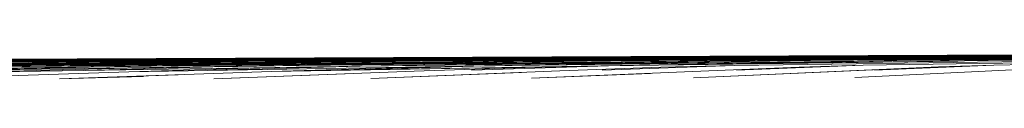
# Model space of a CAD drawing. Units: millimetres. Extents: x 1375 to 3455, y 1122 to 1485.
# Drawn here: x 2586 to 2588, y 1437 to 1437 of the extents above; entities that cross this region are included whole.
import ezdxf

# ---------------------------------------------------------------- set-up
doc = ezdxf.new("R2010")
doc.units = ezdxf.units.MM
doc.linetypes.add('JIS_02_4.0', pattern=[5.5, 4, -1.5])
doc.layers.add('ProfileEdges_Nr_Pióra__5', color=5, linetype='Continuous', lineweight=18)

msp = doc.modelspace()

# ---------------------------------------------------------------- linework, layer by layer
at = {"layer": 'ProfileEdges_Nr_Pióra__5', "color": 252, "linetype": 'JIS_02_4.0', "true_color": 0x939598, "flags": 128}
for points in [[(2585.1956, 1437.4086), (2591.3233, 1437.4346)], [(2585.2017, 1437.4086), (2591.3233, 1437.4346)], [(2591.3233, 1437.4346), (2585.2017, 1437.4086)], [(2591.3233, 1437.4346), (2585.2162, 1437.4086)], [(2585.2342, 1437.4086), (2591.3233, 1437.4346)], [(2585.2553, 1437.4087), (2591.3233, 1437.4346)], [(2585.2803, 1437.4087), (2591.3233, 1437.4346)], [(2585.3097, 1437.4088), (2591.3233, 1437.4346)], [(2585.3441, 1437.4088), (2591.3233, 1437.4346)], [(2585.3841, 1437.4089), (2591.3233, 1437.4346)], [(2585.4302, 1437.409), (2591.3233, 1437.4346)], [(2585.4821, 1437.409), (2591.3233, 1437.4346)], [(2585.5389, 1437.4091), (2591.3233, 1437.4346)], [(2585.5998, 1437.4092), (2591.3233, 1437.4346)], [(2585.6639, 1437.4093), (2591.3233, 1437.4346)], [(2585.7302, 1437.4095), (2591.3233, 1437.4346)], [(2585.7963, 1437.4096), (2591.3233, 1437.4346)], [(2585.8598, 1437.4097), (2591.3233, 1437.4346)], [(2585.9201, 1437.4098), (2591.3233, 1437.4346)], [(2585.9797, 1437.4099), (2591.3233, 1437.4346)], [(2586.0423, 1437.41), (2591.3233, 1437.4346)], [(2591.3233, 1437.4346), (2586.1127, 1437.4101)], [(2591.3233, 1437.4346), (2586.1959, 1437.4102)], [(2591.3233, 1437.4346), (2586.2954, 1437.4104)], [(2586.4103, 1437.4106), (2591.3233, 1437.4346)], [(2586.5373, 1437.4108), (2591.3233, 1437.4346)], [(2586.6732, 1437.411), (2591.3233, 1437.4346)], [(2586.8154, 1437.4112), (2591.3233, 1437.4346)], [(2586.9614, 1437.4115), (2591.3233, 1437.4346)], [(2587.1095, 1437.4117), (2591.3233, 1437.4346)], [(2587.2615, 1437.412), (2591.3233, 1437.4346)], [(2587.4216, 1437.4122), (2591.3233, 1437.4346)], [(2587.5912, 1437.4125), (2591.3233, 1437.4346)], [(2587.7687, 1437.4128), (2591.3233, 1437.4346)], [(2587.9517, 1437.4131), (2591.3233, 1437.4346)], [(2584.4077, 1437.4023), (2585.7302, 1437.4095)], [(2584.4808, 1437.3917), (2585.873, 1437.4047)], [(2584.4897, 1437.4024), (2585.7963, 1437.4096)], [(2585.7302, 1437.4095), (2584.4897, 1437.4024)], [(2584.5698, 1437.4026), (2585.8598, 1437.4097)], [(2585.7963, 1437.4096), (2584.5698, 1437.4026)], [(2584.6457, 1437.4027), (2585.9201, 1437.4098)], [(2585.8598, 1437.4097), (2584.6457, 1437.4027)], [(2584.7034, 1437.392), (2586.0539, 1437.405)], [(2584.7034, 1437.392), (2585.873, 1437.4047)], [(2584.7188, 1437.4028), (2585.9797, 1437.4099)], [(2585.9201, 1437.4098), (2584.7188, 1437.4028)], [(2584.7932, 1437.403), (2586.0423, 1437.41)], [(2584.7932, 1437.403), (2585.9797, 1437.4099)], [(2586.1127, 1437.4101), (2584.874, 1437.4031)], [(2584.874, 1437.4031), (2586.0423, 1437.41)], [(2584.9289, 1437.3924), (2586.2377, 1437.4053)], [(2584.9289, 1437.3924), (2586.0539, 1437.405)], [(2584.9676, 1437.4032), (2586.1959, 1437.4102)], [(2586.1127, 1437.4101), (2584.9676, 1437.4032)], [(2586.2954, 1437.4104), (2585.0798, 1437.4034)], [(2586.1959, 1437.4102), (2585.0798, 1437.4034)], [(2585.1599, 1437.3928), (2586.4289, 1437.4056)], [(2586.2377, 1437.4053), (2585.1599, 1437.3928)], [(2585.1599, 1437.3928), (2586.0071, 1437.4005)], [(2585.2122, 1437.4036), (2586.4103, 1437.4106)], [(2586.2954, 1437.4104), (2585.2122, 1437.4036)], [(2586.5373, 1437.4108), (2585.3616, 1437.4039)], [(2586.4103, 1437.4106), (2585.3616, 1437.4039)], [(2585.9316, 1437.4068), (2585.3616, 1437.4039)], [(2585.3659, 1437.4024), (2585.7256, 1437.4052)], [(2586.007, 1437.4005), (2585.4035, 1437.3932)], [(2585.4036, 1437.3932), (2586.6317, 1437.406)], [(2585.4036, 1437.3932), (2586.4289, 1437.4056)], [(2585.4036, 1437.3932), (2586.27, 1437.4014)], [(2585.5238, 1437.4042), (2586.6732, 1437.411)], [(2586.5373, 1437.4108), (2585.5238, 1437.4042)], [(2586.1152, 1437.4073), (2585.5238, 1437.4042)], [(2585.6618, 1437.3936), (2586.8455, 1437.4063)], [(2585.6618, 1437.3936), (2586.6317, 1437.406)], [(2585.6618, 1437.3936), (2586.5374, 1437.4022)], [(2586.27, 1437.4014), (2585.6618, 1437.3936)], [(2585.6953, 1437.4044), (2586.8154, 1437.4112)], [(2586.6732, 1437.411), (2585.6953, 1437.4044)], [(2585.7257, 1437.4052), (2586.1154, 1437.4073)], [(2585.873, 1437.4047), (2586.9614, 1437.4115)], [(2586.8154, 1437.4112), (2585.873, 1437.4047)], [(2585.9318, 1437.3941), (2587.0674, 1437.4067)], [(2585.9318, 1437.3941), (2586.8455, 1437.4063)], [(2585.9318, 1437.3941), (2586.8066, 1437.403)], [(2586.5374, 1437.4022), (2585.9318, 1437.3941)], [(2586.0592, 1437.407), (2585.9945, 1437.4064)], [(2585.9945, 1437.4064), (2586.0592, 1437.407)], [(2586.0539, 1437.405), (2587.1095, 1437.4117)], [(2586.9614, 1437.4115), (2586.0539, 1437.405)], [(2586.8066, 1437.403), (2586.2102, 1437.3945)], [(2586.2103, 1437.3945), (2587.295, 1437.4071)], [(2586.2103, 1437.3945), (2587.0674, 1437.4067)], [(2586.2103, 1437.3945), (2587.0748, 1437.4038)], [(2586.2377, 1437.4053), (2587.2615, 1437.412)], [(2586.2377, 1437.4053), (2587.1095, 1437.4117)], [(2587.7551, 1437.4078), (2586.29, 1437.3827)], [(2586.4058, 1437.3847), (2587.5977, 1437.4051)], [(2587.4216, 1437.4122), (2586.4289, 1437.4056)], [(2586.4289, 1437.4056), (2587.2615, 1437.412)], [(2587.0746, 1437.4038), (2586.4938, 1437.395)], [(2586.4939, 1437.395), (2587.5251, 1437.4075)], [(2586.4939, 1437.395), (2587.295, 1437.4071)], [(2586.4939, 1437.395), (2587.3389, 1437.4045)], [(2586.6317, 1437.406), (2587.5912, 1437.4125)], [(2587.4216, 1437.4122), (2586.6317, 1437.406)], [(2586.7784, 1437.3955), (2587.7551, 1437.4078)], [(2586.7784, 1437.3955), (2587.5251, 1437.4075)], [(2586.7784, 1437.3955), (2587.5991, 1437.4052)], [(2587.3387, 1437.4045), (2586.7784, 1437.3955)], [(2587.7687, 1437.4128), (2586.8455, 1437.4063)], [(2587.5912, 1437.4125), (2586.8455, 1437.4063)], [(2587.0628, 1437.3959), (2587.9864, 1437.4082)], [(2587.7551, 1437.4078), (2587.0628, 1437.3959)], [(2587.0628, 1437.3959), (2587.8628, 1437.4059)], [(2587.0674, 1437.4067), (2587.9517, 1437.4131)], [(2587.7687, 1437.4128), (2587.0674, 1437.4067)], [(2587.295, 1437.4071), (2588.1381, 1437.4134)], [(2587.295, 1437.4071), (2587.9517, 1437.4131)], [(2587.3512, 1437.3964), (2588.2224, 1437.4086)], [(2587.3512, 1437.3964), (2588.1321, 1437.4068)], [(2587.5251, 1437.4075), (2588.3254, 1437.4137)], [(2587.5251, 1437.4075), (2588.1381, 1437.4134)], [(2587.6461, 1437.3969), (2588.4629, 1437.409)], [(2587.6461, 1437.3969), (2588.4019, 1437.4076)], [(2587.7551, 1437.4078), (2588.5127, 1437.414)], [(2588.3254, 1437.4137), (2587.7551, 1437.4078)], [(2587.9451, 1437.3974), (2588.7051, 1437.4094)], [(2587.9451, 1437.3974), (2588.668, 1437.4085)], [(2584.9289, 1437.3924), (2585.7585, 1437.3998)], [(2585.0014, 1437.3806), (2585.9318, 1437.3941)], [(2585.9318, 1437.3941), (2585.1704, 1437.383)], [(2585.3161, 1437.3811), (2586.2103, 1437.3945)], [(2585.4524, 1437.365), (2585.9645, 1437.3822)], [(2585.58, 1437.3851), (2585.9318, 1437.3941)], [(2585.9318, 1437.3941), (2585.58, 1437.3851)], [(2585.5843, 1437.3919), (2585.8376, 1437.3953)], [(2585.8376, 1437.3953), (2585.5843, 1437.3919)], [(2586.4939, 1437.395), (2585.6385, 1437.3816)], [(2585.6385, 1437.3816), (2585.9606, 1437.3902)], [(2585.6613, 1437.3897), (2585.9318, 1437.3941)], [(2585.8052, 1437.3656), (2586.29, 1437.3827)], [(2586.2098, 1437.3945), (2585.8649, 1437.3852)], [(2585.865, 1437.3852), (2586.2103, 1437.3945)], [(2586.0631, 1437.3954), (2585.8738, 1437.3928)], [(2585.8738, 1437.3928), (2586.0631, 1437.3954)], [(2586.2103, 1437.3945), (2585.9606, 1437.3902)], [(2586.7784, 1437.3955), (2585.9645, 1437.3822)], [(2585.9645, 1437.3822), (2586.2642, 1437.3907)], [(2586.4927, 1437.395), (2586.1583, 1437.3853)], [(2586.1584, 1437.3853), (2586.4939, 1437.395)], [(2586.1586, 1437.3662), (2586.6174, 1437.3832)], [(2586.4594, 1437.3774), (2586.1586, 1437.3662)], [(2586.1703, 1437.3936), (2586.3004, 1437.3955)], [(2586.3004, 1437.3955), (2586.1703, 1437.3936)], [(2586.4939, 1437.395), (2586.2642, 1437.3907)], [(2586.29, 1437.3827), (2587.0628, 1437.3959)], [(2586.29, 1437.3827), (2586.5678, 1437.3912)], [(2587.0628, 1437.3959), (2586.4054, 1437.3847)], [(2586.7784, 1437.3955), (2586.4545, 1437.3855)], [(2586.4546, 1437.3855), (2586.7784, 1437.3955)], [(2586.5471, 1437.3956), (2586.4753, 1437.3945)], [(2586.4753, 1437.3945), (2586.547, 1437.3956)], [(2586.8635, 1437.3803), (2586.5184, 1437.3668)], [(2586.5185, 1437.3668), (2586.9516, 1437.3838)], [(2586.7784, 1437.3955), (2586.5678, 1437.3912)], [(2586.8722, 1437.3917), (2586.6174, 1437.3832)], [(2587.0628, 1437.3959), (2586.7489, 1437.3856)], [(2586.749, 1437.3856), (2587.0628, 1437.3959)], [(2586.8029, 1437.3957), (2586.77, 1437.3952)], [(2586.7701, 1437.3952), (2586.8026, 1437.3957)], [(2586.8722, 1437.3917), (2587.0628, 1437.3959)], [(2586.886, 1437.3674), (2587.2922, 1437.3844)], [(2586.886, 1437.3674), (2587.1589, 1437.378)], [(2586.9516, 1437.3838), (2587.1823, 1437.3922)], [(2587.3512, 1437.3964), (2587.0481, 1437.3856)], [(2587.0482, 1437.3856), (2587.3512, 1437.3964)], [(2587.1823, 1437.3922), (2587.3512, 1437.3964)], [(2587.8185, 1437.3932), (2587.2571, 1437.368)], [(2587.2571, 1437.368), (2587.6351, 1437.3849)], [(2587.2922, 1437.3844), (2587.4989, 1437.3927)], [(2587.3561, 1437.3856), (2587.6461, 1437.3969)], [(2587.6461, 1437.3969), (2587.4989, 1437.3927)], [(2588.1366, 1437.3938), (2587.6266, 1437.3686)], [(2587.8185, 1437.3932), (2587.6351, 1437.3849)], [(2587.6716, 1437.3857), (2587.9451, 1437.3974)], [(2587.8185, 1437.3932), (2587.9451, 1437.3974)], [(2586.0773, 1437.3752), (2585.8052, 1437.3656)], [(2585.998, 1437.3715), (2585.8052, 1437.3656)], [(2585.8052, 1437.3656), (2585.9978, 1437.3715)]]:
    msp.add_lwpolyline(points, dxfattribs=at)

doc.saveas('drawing.dxf')
